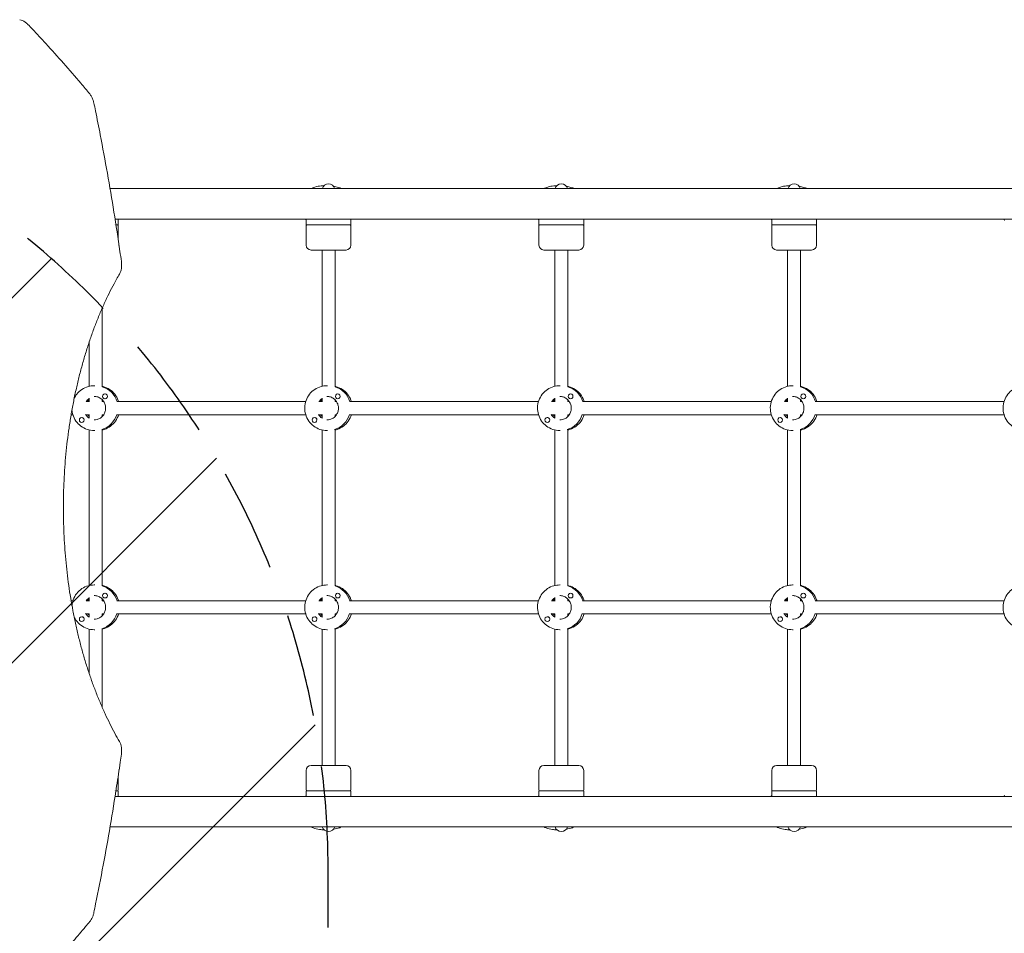
# Model space of a CAD drawing. Units: millimetres. Extents: x -3608 to 3563, y -4882 to 2853.
# Drawn here: x -833 to 378, y -86 to 1038 of the extents above; entities that cross this region are included whole.
import ezdxf

# ---------------------------------------------------------------- set-up
doc = ezdxf.new("R2010")
doc.units = ezdxf.units.MM
doc.header["$LTSCALE"] = 20
doc.linetypes.add('HIDDEN', pattern=[9.525, 6.35, -3.175])
for name, color, linetype in [('2d', 230, 'Continuous'), ('EN-Free_Space', 10, 'HIDDEN'), ('EN-Free_Space_Hatch', 10, 'HIDDEN')]:
    doc.layers.add(name, color=color, linetype=linetype)

msp = doc.modelspace()

# ---------------------------------------------------------------- hatches: boundary and pattern name
at = {"layer": 'EN-Free_Space_Hatch'}
h = msp.add_hatch(dxfattribs=at)
h.set_pattern_fill('ANSI31', color=256, scale=100)
h.set_pattern_definition([(45, (-1994.73, -7.5), (-224.506, 224.506), [])])
edge = h.paths.add_edge_path()
edge.add_line((-2453.7, -7.5), (-2453.7, -1758.9))
edge.add_arc((-1453.7, -1758.9), 1000, 180, 360)
edge.add_line((-453.7, -1758.9), (-453.7, -7.5))
edge.add_arc((-1453.7, -7.5), 1000, 360, 540)

# ---------------------------------------------------------------- linework, layer by layer
at = {"layer": '2d', "lineweight": 0}
for p, q in [((938, 830), (-721.9, 830)), ((1004.8, 792.5), (-715.7, 792.5)), ((-712, 792.5), (-712, 785.5)), ((-480.7, 792.5), (-480.7, 785.5)), ((-425.7, 792.5), (-425.7, 785.5)), ((-194.4, 792.5), (-194.4, 785.5)), ((-139.4, 792.5), (-139.4, 785.5)), ((91.9, 792.5), (91.9, 785.5)), ((146.9, 792.5), (146.9, 785.5)), ((-716, 785.5), (-716, 785.5)), ((-712, 785.5), (-714.6, 785.5)), ((-712, 784.5), (-712, 768.3)), ((-425.7, 785.5), (-480.7, 785.5)), ((-480.7, 784.5), (-480.7, 760.5)), ((-425.7, 784.5), (-425.7, 760.5)), ((-139.4, 785.5), (-194.4, 785.5)), ((-194.4, 784.5), (-194.4, 760.5)), ((-139.4, 784.5), (-139.4, 760.5)), ((146.9, 785.5), (91.9, 785.5)), ((91.9, 784.5), (91.9, 760.5)), ((146.9, 784.5), (146.9, 760.5)), ((-474.7, 754.5), (-431.7, 754.5)), ((-461.2, 586.8), (-461.2, 754.5)), ((-445.2, 586.3), (-445.2, 754.5)), ((-188.4, 754.5), (-145.4, 754.5)), ((-174.9, 586.8), (-174.9, 754.5)), ((-158.9, 586.3), (-158.9, 754.5)), ((97.9, 754.5), (140.9, 754.5)), ((111.4, 586.8), (111.4, 754.5)), ((127.4, 586.3), (127.4, 754.5)), ((-731.5, 586.3), (-731.5, 683.2)), ((-747.5, 586.8), (-747.5, 641.6)), ((-741.5, 587.5), (-740.7, 587.5)), ((-455.2, 587.5), (-454.4, 587.5)), ((-168.9, 587.5), (-168.2, 587.5)), ((117.4, 587.5), (118.1, 587.5)), ((-747.5, 567.8), (-747.5, 572.2)), ((-731.5, 568), (-731.5, 570.3)), ((-728, 577.5), (-728.1, 577.5)), ((-728, 571.5), (-728.1, 571.5)), ((-461.2, 567.8), (-461.2, 572.2)), ((-445.2, 568), (-445.2, 570.3)), ((-441.7, 577.5), (-441.8, 577.5)), ((-441.7, 571.5), (-441.8, 571.5)), ((-174.9, 567.8), (-174.9, 572.2)), ((-158.9, 568), (-158.9, 570.3)), ((-155.4, 577.5), (-155.5, 577.5)), ((-155.4, 571.5), (-155.5, 571.5)), ((111.4, 567.8), (111.4, 572.2)), ((127.4, 568), (127.4, 570.3)), ((130.9, 577.5), (130.8, 577.5)), ((130.9, 571.5), (130.8, 571.5)), ((-751.4, 568), (-747.5, 568)), ((-731.5, 568), (-729.7, 568)), ((-713.5, 568), (-481.3, 568)), ((-465.1, 568), (-461.2, 568)), ((-445.2, 568), (-443.4, 568)), ((-427.2, 568), (-195, 568)), ((-178.8, 568), (-174.9, 568)), ((-158.9, 568), (-157.1, 568)), ((-140.9, 568), (91.3, 568)), ((107.5, 568), (111.4, 568)), ((127.4, 568), (129.2, 568)), ((145.4, 568), (377.6, 568)), ((-769.7, 552), (-767.6, 552)), ((-756.6, 548.5), (-756.7, 548.5)), ((-751.4, 552), (-747.5, 552)), ((-747.5, 547.8), (-747.5, 552.2)), ((-731.5, 549.7), (-731.5, 552)), ((-731.5, 552), (-729.7, 552)), ((-713.5, 552), (-481.3, 552)), ((-470.3, 548.5), (-470.4, 548.5)), ((-465.1, 552), (-461.2, 552)), ((-461.2, 547.8), (-461.2, 552.2)), ((-445.2, 552), (-443.4, 552)), ((-445.2, 549.7), (-445.2, 552)), ((-427.2, 552), (-195, 552)), ((-184, 548.5), (-184.1, 548.5)), ((-178.8, 552), (-174.9, 552)), ((-174.9, 547.8), (-174.9, 552.2)), ((-158.9, 552), (-157.1, 552)), ((-158.9, 549.7), (-158.9, 552)), ((-140.9, 552), (91.3, 552)), ((102.3, 548.5), (102.2, 548.5)), ((107.5, 552), (111.4, 552)), ((111.4, 547.8), (111.4, 552.2)), ((127.4, 552), (129.2, 552)), ((127.4, 549.7), (127.4, 552)), ((145.4, 552), (377.6, 552)), ((-756.7, 542.5), (-756.7, 542.5)), ((-747.5, 341.8), (-747.5, 533.2)), ((-731.5, 341.3), (-731.5, 533.7)), ((-470.4, 542.5), (-470.4, 542.5)), ((-461.2, 341.8), (-461.2, 533.2)), ((-445.2, 341.3), (-445.2, 533.7)), ((-184.1, 542.5), (-184.1, 542.5)), ((-174.9, 341.8), (-174.9, 533.2)), ((-158.9, 341.3), (-158.9, 533.7)), ((102.2, 542.5), (102.2, 542.5)), ((111.4, 341.8), (111.4, 533.2)), ((127.4, 341.3), (127.4, 533.7)), ((-741.5, 532.5), (-740.7, 532.5)), ((-455.2, 532.5), (-454.4, 532.5)), ((-168.9, 532.5), (-168.2, 532.5)), ((117.4, 532.5), (118.1, 532.5)), ((-741.5, 342.5), (-740.7, 342.5)), ((-455.2, 342.5), (-454.4, 342.5)), ((-168.9, 342.5), (-168.2, 342.5)), ((117.4, 342.5), (118.1, 342.5)), ((-747.5, 322.8), (-747.5, 327.2)), ((-728, 332.5), (-728.1, 332.5)), ((-461.2, 322.8), (-461.2, 327.2)), ((-441.7, 332.5), (-441.8, 332.5)), ((-174.9, 322.8), (-174.9, 327.2)), ((-155.4, 332.5), (-155.5, 332.5)), ((111.4, 322.8), (111.4, 327.2)), ((130.9, 332.5), (130.8, 332.5)), ((-771.7, 323), (-771.7, 323)), ((-769.7, 323), (-767.6, 323)), ((-751.4, 323), (-747.5, 323)), ((-731.5, 323), (-731.5, 325.3)), ((-731.5, 323), (-729.7, 323)), ((-728, 326.5), (-728.1, 326.5)), ((-713.5, 323), (-481.3, 323)), ((-465.1, 323), (-461.2, 323)), ((-445.2, 323), (-445.2, 325.3)), ((-445.2, 323), (-443.4, 323)), ((-441.7, 326.5), (-441.8, 326.5)), ((-427.2, 323), (-195, 323)), ((-178.8, 323), (-174.9, 323)), ((-158.9, 323), (-158.9, 325.3)), ((-158.9, 323), (-157.1, 323)), ((-155.4, 326.5), (-155.5, 326.5)), ((-140.9, 323), (91.3, 323)), ((107.5, 323), (111.4, 323)), ((127.4, 323), (127.4, 325.3)), ((127.4, 323), (129.2, 323)), ((130.9, 326.5), (130.8, 326.5)), ((145.4, 323), (377.6, 323)), ((-768.8, 307), (-768.8, 307)), ((-756.6, 303.5), (-756.7, 303.5)), ((-751.4, 307), (-747.5, 307)), ((-747.5, 302.8), (-747.5, 307.2)), ((-731.5, 307), (-729.7, 307)), ((-731.5, 304.7), (-731.5, 307)), ((-713.5, 307), (-481.3, 307)), ((-470.3, 303.5), (-470.4, 303.5)), ((-465.1, 307), (-461.2, 307)), ((-461.2, 302.8), (-461.2, 307.2)), ((-445.2, 307), (-443.4, 307)), ((-445.2, 304.7), (-445.2, 307)), ((-427.2, 307), (-195, 307)), ((-184, 303.5), (-184.1, 303.5)), ((-178.8, 307), (-174.9, 307)), ((-174.9, 302.8), (-174.9, 307.2)), ((-158.9, 307), (-157.1, 307)), ((-158.9, 304.7), (-158.9, 307)), ((-140.9, 307), (91.3, 307)), ((102.3, 303.5), (102.2, 303.5)), ((107.5, 307), (111.4, 307)), ((111.4, 302.8), (111.4, 307.2)), ((127.4, 307), (129.2, 307)), ((127.4, 304.7), (127.4, 307)), ((145.4, 307), (377.6, 307)), ((-756.7, 297.5), (-756.7, 297.5)), ((-470.4, 297.5), (-470.4, 297.5)), ((-184.1, 297.5), (-184.1, 297.5)), ((102.2, 297.5), (102.2, 297.5)), ((-747.5, 233.4), (-747.5, 288.2)), ((-741.5, 287.5), (-740.7, 287.5)), ((-731.5, 191.8), (-731.5, 288.7)), ((-461.2, 120.5), (-461.2, 288.2)), ((-455.2, 287.5), (-454.4, 287.5)), ((-445.2, 120.5), (-445.2, 288.7)), ((-174.9, 120.5), (-174.9, 288.2)), ((-168.9, 287.5), (-168.2, 287.5)), ((-158.9, 120.5), (-158.9, 288.7)), ((111.4, 120.5), (111.4, 288.2)), ((117.4, 287.5), (118.1, 287.5)), ((127.4, 120.5), (127.4, 288.7)), ((-747.5, 226.3), (-747.5, 226.3)), ((-731.5, 185.4), (-731.5, 185.4)), ((-480.7, 90.5), (-480.7, 114.5)), ((-431.7, 120.5), (-474.7, 120.5)), ((-425.7, 90.5), (-425.7, 114.5)), ((-194.4, 90.5), (-194.4, 114.5)), ((-145.4, 120.5), (-188.4, 120.5)), ((-139.4, 90.5), (-139.4, 114.5)), ((91.9, 90.5), (91.9, 114.5)), ((140.9, 120.5), (97.9, 120.5)), ((146.9, 90.5), (146.9, 114.5)), ((-712, 90.5), (-712, 106.7)), ((-716, 89.5), (-716, 89.5)), ((-714.6, 89.5), (-712, 89.5)), ((-712, 82.5), (-712, 89.5)), ((-480.7, 89.5), (-425.7, 89.5)), ((-480.7, 82.5), (-480.7, 89.5)), ((-425.7, 82.5), (-425.7, 89.5)), ((-194.4, 89.5), (-139.4, 89.5)), ((-194.4, 82.5), (-194.4, 89.5)), ((-139.4, 82.5), (-139.4, 89.5)), ((91.9, 89.5), (146.9, 89.5)), ((91.9, 82.5), (91.9, 89.5)), ((146.9, 82.5), (146.9, 89.5)), ((-715.7, 82.5), (1004.8, 82.5)), ((-721.9, 45), (938, 45))]:
    msp.add_line(p, q, dxfattribs=at)
for centre, radius, start, end in [((-453.2, 827.8), 8, 15.8036, 164.1964), ((-166.9, 827.8), 8, 15.8036, 164.1964), ((119.4, 827.8), 8, 15.8036, 164.1964), ((-713, 784.5), 1, 0, 90), ((-479.7, 784.5), 1, 90, 180), ((-426.7, 784.5), 1, 0, 90), ((-193.4, 784.5), 1, 90, 180), ((-140.4, 784.5), 1, 0, 90), ((92.9, 784.5), 1, 90, 180), ((145.9, 784.5), 1, 0, 90), ((-718, 760.5), 6, 350.1732, 350.1738), ((-474.7, 760.5), 6, 180, 270), ((-431.7, 760.5), 6, 270, 0), ((-188.4, 760.5), 6, 180, 270), ((-145.4, 760.5), 6, 270, 0), ((97.9, 760.5), 6, 180, 270), ((140.9, 760.5), 6, 270, 0), ((-718, 114.5), 6, 9.7887, 9.7894), ((-474.7, 114.5), 6, 90, 180), ((-431.7, 114.5), 6, 0, 90), ((-188.4, 114.5), 6, 90, 180), ((-145.4, 114.5), 6, 0, 90), ((97.9, 114.5), 6, 90, 180), ((140.9, 114.5), 6, 0, 90), ((-713, 90.5), 1, 270, 0), ((-479.7, 90.5), 1, 180, 270), ((-426.7, 90.5), 1, 270, 0), ((-193.4, 90.5), 1, 180, 270), ((-140.4, 90.5), 1, 270, 0), ((92.9, 90.5), 1, 180, 270), ((145.9, 90.5), 1, 270, 0), ((-453.2, 47.2), 8, 195.8036, 344.1964), ((-166.9, 47.2), 8, 195.8036, 344.1964), ((119.4, 47.2), 8, 195.8036, 344.1964)]:
    msp.add_arc(centre, radius, start, end, dxfattribs=at)
for centre, major_axis, ratio, start_param, end_param in [((-739.2, 560), (0, -27.5), 0.987238, 1.865973, 2.854737), ((-452.9, 560), (0, -27.5), 0.987238, 1.865973, 2.854737), ((-166.6, 560), (0, -27.5), 0.987238, 1.865973, 2.854737), ((119.7, 560), (0, -27.5), 0.987238, 1.865973, 2.854737), ((-739.2, 560), (0, -14.5), 0.987238, 3.76168, 4.127959), ((-728.1, 574.5), (0, 3), 0.987238, 4.712389, 7.853982), ((-728.1, 574.5), (0, 3), 0.987238, 1.570796, 4.712389), ((-452.9, 560), (0, -14.5), 0.987238, 3.76168, 4.127959), ((-441.8, 574.5), (0, 3), 0.987238, 4.712389, 7.853982), ((-441.8, 574.5), (0, 3), 0.987238, 1.570796, 4.712389), ((-166.6, 560), (0, -14.5), 0.987238, 3.76168, 4.127959), ((-155.5, 574.5), (0, 3), 0.987238, 4.712389, 7.853982), ((-155.5, 574.5), (0, 3), 0.987238, 1.570796, 4.712389), ((119.7, 560), (0, -14.5), 0.987238, 3.76168, 4.127959), ((130.8, 574.5), (0, 3), 0.987238, 4.712389, 7.853982), ((130.8, 574.5), (0, 3), 0.987238, 1.570796, 4.712389), ((-756.7, 545.5), (0, 3), 0.987238, 4.712389, 7.853982), ((-756.7, 545.5), (0, 3), 0.987238, 1.570796, 4.712389), ((-756.6, 545.5), (0, 3), 0.987238, 4.899571, 6.096003), ((-739.8, 560), (0, 14.5), 0.987238, 2.127678, 2.578026), ((-739.8, 560), (0, 27.5), 0.987238, 3.427128, 4.429964), ((-470.4, 545.5), (0, 3), 0.987238, 4.712389, 7.853982), ((-470.4, 545.5), (0, 3), 0.987238, 1.570796, 4.712389), ((-470.3, 545.5), (0, 3), 0.987238, 4.899571, 6.096003), ((-453.5, 560), (0, 14.5), 0.987238, 2.127678, 2.578026), ((-453.5, 560), (0, 27.5), 0.987238, 3.427128, 4.429964), ((-184.1, 545.5), (0, 3), 0.987238, 4.712389, 7.853982), ((-184.1, 545.5), (0, 3), 0.987238, 1.570796, 4.712389), ((-184, 545.5), (0, 3), 0.987238, 4.899571, 6.096003), ((-167.2, 560), (0, 14.5), 0.987238, 2.127678, 2.578026), ((-167.2, 560), (0, 27.5), 0.987238, 3.427128, 4.429964), ((102.2, 545.5), (0, 3), 0.987238, 4.712389, 7.853982), ((102.2, 545.5), (0, 3), 0.987238, 1.570796, 4.712389), ((102.3, 545.5), (0, 3), 0.987238, 4.899571, 6.096003), ((119.1, 560), (0, 14.5), 0.987238, 2.127678, 2.578026), ((119.1, 560), (0, 27.5), 0.987238, 3.427128, 4.429964), ((-739.2, 315), (0, -27.5), 0.987238, 1.865973, 2.854737), ((-452.9, 315), (0, -27.5), 0.987238, 1.865973, 2.854737), ((-166.6, 315), (0, -27.5), 0.987238, 1.865973, 2.854737), ((119.7, 315), (0, -27.5), 0.987238, 1.865973, 2.854737), ((-728.1, 329.5), (0, 3), 0.987238, 4.712389, 7.853982), ((-728.1, 329.5), (0, 3), 0.987238, 1.570796, 4.712389), ((-441.8, 329.5), (0, 3), 0.987238, 4.712389, 7.853982), ((-441.8, 329.5), (0, 3), 0.987238, 1.570796, 4.712389), ((-155.5, 329.5), (0, 3), 0.987238, 4.712389, 7.853982), ((-155.5, 329.5), (0, 3), 0.987238, 1.570796, 4.712389), ((130.8, 329.5), (0, 3), 0.987238, 4.712389, 7.853982), ((130.8, 329.5), (0, 3), 0.987238, 1.570796, 4.712389), ((-739.2, 315), (0, -14.5), 0.987238, 3.76168, 4.127959), ((-452.9, 315), (0, -14.5), 0.987238, 3.76168, 4.127959), ((-166.6, 315), (0, -14.5), 0.987238, 3.76168, 4.127959), ((119.7, 315), (0, -14.5), 0.987238, 3.76168, 4.127959), ((-756.7, 300.5), (0, 3), 0.987238, 4.712389, 7.853982), ((-756.6, 300.5), (0, 3), 0.987238, 4.899571, 6.096003), ((-739.8, 315), (0, 14.5), 0.987238, 2.127678, 2.578026), ((-739.8, 315), (0, 27.5), 0.987238, 3.427128, 4.429964), ((-470.4, 300.5), (0, 3), 0.987238, 4.712389, 7.853982), ((-470.3, 300.5), (0, 3), 0.987238, 4.899571, 6.096003), ((-453.5, 315), (0, 14.5), 0.987238, 2.127678, 2.578026), ((-453.5, 315), (0, 27.5), 0.987238, 3.427128, 4.429964), ((-184.1, 300.5), (0, 3), 0.987238, 4.712389, 7.853982), ((-184, 300.5), (0, 3), 0.987238, 4.899571, 6.096003), ((-167.2, 315), (0, 14.5), 0.987238, 2.127678, 2.578026), ((-167.2, 315), (0, 27.5), 0.987238, 3.427128, 4.429964), ((102.2, 300.5), (0, 3), 0.987238, 4.712389, 7.853982), ((102.3, 300.5), (0, 3), 0.987238, 4.899571, 6.096003), ((119.1, 315), (0, 14.5), 0.987238, 2.127678, 2.578026), ((119.1, 315), (0, 27.5), 0.987238, 3.427128, 4.429964), ((-756.7, 300.5), (0, 3), 0.987238, 1.570796, 4.712389), ((-470.4, 300.5), (0, 3), 0.987238, 1.570796, 4.712389), ((-184.1, 300.5), (0, 3), 0.987238, 1.570796, 4.712389), ((102.2, 300.5), (0, 3), 0.987238, 1.570796, 4.712389), ((-441.1, 44.9), (2.99, 0.22), 0.413932, 5.014015, 5.538402), ((-154.8, 44.9), (2.99, 0.22), 0.413932, 5.014015, 5.538402), ((131.5, 44.9), (2.99, 0.22), 0.413932, 5.014015, 5.538402)]:
    msp.add_ellipse(centre, major_axis=major_axis, ratio=ratio, start_param=start_param, end_param=end_param, dxfattribs=at)
for points, knots in [([(-833, 1037.8), (-831.9, 1037.6), (-830.7, 1037.3), (-828.6, 1036.3), (-827.6, 1035.8), (-825.5, 1034.4), (-824.5, 1033.6), (-823.4, 1032.4), (-823.1, 1032.2), (-822.9, 1032)], [0, 0, 0, 0, 3.850736, 3.850736, 7.804851, 7.804851, 12.082232, 12.082232, 13.084126, 13.084126, 13.084126, 13.084126]), ([(-822.9, 1032), (-821.1, 1030.1), (-819.2, 1028.1), (-811.8, 1020.3), (-806.3, 1014.4), (-793.5, 1000.4), (-786.2, 992.3), (-771.9, 976), (-764.8, 967.8), (-754.2, 955.3), (-750.5, 951), (-746.9, 946.6)], [0, 0, 0, 0, 10.000029, 10.000029, 40.0008, 40.0008, 80.919802, 80.919802, 121.911501, 121.911501, 143.413315, 143.413315, 143.413315, 143.413315]), ([(-746.9, 946.6), (-746.1, 945.6), (-745.4, 944.5), (-744, 942.2), (-743.5, 941), (-742.5, 938.3), (-742.1, 936.9), (-741.8, 935.5)], [0, 0, 0, 0, 4.196238, 4.196238, 8.425995, 8.425995, 12.797131, 12.797131, 12.797131, 12.797131]), ([(-741.8, 935.5), (-741.1, 932.2), (-740.4, 928.9), (-737.8, 915.9), (-735.8, 906.1), (-730.9, 880.5), (-728, 864.8), (-722.4, 833.1), (-719.7, 817.1), (-714.5, 785.1), (-712, 769), (-709.1, 748.8), (-708.5, 744.7), (-707.9, 740.6)], [0, 0, 0, 0, 10.000015, 10.000015, 40.000418, 40.000418, 88.169289, 88.169289, 136.669545, 136.669545, 185.575444, 185.575444, 198.044144, 198.044144, 198.044144, 198.044144]), ([(-458.6, 833.7), (-461.2, 833.6), (-463.7, 833.4), (-468.7, 832.5), (-471.1, 831.7), (-473.8, 830.5), (-474.3, 830.3), (-474.8, 830)], [8.0672167, 8.0672167, 8.0672167, 8.0672167, 8.3893265, 8.3893265, 8.7480754, 8.7480754, 8.8341034, 8.8341034, 8.8341034, 8.8341034]), ([(-436.9, 830), (-438.3, 830.6), (-439.8, 831.1), (-443.1, 832.1), (-445, 832.5), (-447, 832.9)], [7.1317166, 7.1317166, 7.1317166, 7.1317166, 7.3448864, 7.3448864, 7.5900059, 7.5900059, 7.5900059, 7.5900059]), ([(-172.3, 833.7), (-174.9, 833.6), (-177.4, 833.4), (-182.4, 832.5), (-184.8, 831.7), (-187.5, 830.5), (-188, 830.3), (-188.5, 830)], [8.0672167, 8.0672167, 8.0672167, 8.0672167, 8.3893265, 8.3893265, 8.7480754, 8.7480754, 8.8341034, 8.8341034, 8.8341034, 8.8341034]), ([(-150.6, 830), (-152, 830.6), (-153.5, 831.1), (-156.8, 832.1), (-158.7, 832.5), (-160.7, 832.9)], [7.1317166, 7.1317166, 7.1317166, 7.1317166, 7.3448864, 7.3448864, 7.5900059, 7.5900059, 7.5900059, 7.5900059]), ([(114, 833.7), (111.4, 833.6), (108.9, 833.4), (103.9, 832.5), (101.5, 831.7), (98.8, 830.5), (98.3, 830.3), (97.8, 830)], [8.0672167, 8.0672167, 8.0672167, 8.0672167, 8.3893265, 8.3893265, 8.7480754, 8.7480754, 8.8341034, 8.8341034, 8.8341034, 8.8341034]), ([(135.7, 830), (134.3, 830.6), (132.8, 831.1), (129.5, 832.1), (127.6, 832.5), (125.6, 832.9)], [7.1317166, 7.1317166, 7.1317166, 7.1317166, 7.3448864, 7.3448864, 7.5900059, 7.5900059, 7.5900059, 7.5900059]), ([(-480.7, 791), (-481, 791.4), (-481.3, 791.9), (-481.6, 792.4), (-481.6, 792.5), (-481.7, 792.5)], [2.81794, 2.81794, 2.81794, 2.81794, 2.9033603, 2.9033603, 2.91102202, 2.91102202, 2.91102202, 2.91102202]), ([(-194.4, 791), (-194.7, 791.4), (-195, 791.9), (-195.3, 792.4), (-195.3, 792.5), (-195.4, 792.5)], [2.81794, 2.81794, 2.81794, 2.81794, 2.9033603, 2.9033603, 2.91102202, 2.91102202, 2.91102202, 2.91102202]), ([(91.9, 791), (91.6, 791.4), (91.3, 791.9), (91, 792.4), (90.9, 792.5), (90.9, 792.5)], [2.81794, 2.81794, 2.81794, 2.81794, 2.9033603, 2.9033603, 2.91102202, 2.91102202, 2.91102202, 2.91102202]), ([(378.2, 791), (377.9, 791.4), (377.6, 791.9), (377.3, 792.4), (377.2, 792.5), (377.2, 792.5)], [2.81794, 2.81794, 2.81794, 2.81794, 2.9033603, 2.9033603, 2.91102202, 2.91102202, 2.91102202, 2.91102202]), ([(-707.9, 740.6), (-707.7, 739.2), (-707.6, 737.9), (-707.6, 735.1), (-707.7, 733.8), (-708, 731.2), (-708.3, 729.9), (-709.1, 727.4), (-709.6, 726.1), (-710.3, 724.9)], [0, 0, 0, 0, 4.114445, 4.114445, 8.197143, 8.197143, 12.300729, 12.300729, 16.623542, 16.623542, 16.623542, 16.623542]), ([(-710.3, 724.9), (-711.5, 722.9), (-712.7, 720.9), (-715.9, 715.1), (-718, 711.2), (-722.1, 703.3), (-724.1, 699.2), (-728, 690.9), (-729.9, 686.7), (-733.7, 678.1), (-735.5, 673.7), (-739.1, 664.8), (-740.8, 660.3), (-744.2, 651.1), (-745.8, 646.4), (-749, 637), (-750.5, 632.2), (-753.5, 622.5), (-754.9, 617.6), (-757.6, 607.7), (-759, 602.7), (-761.5, 592.7), (-762.6, 587.6), (-764.9, 577.4), (-766, 572.2), (-768, 561.8), (-769, 556.6), (-770.7, 546.1), (-771.6, 540.8), (-773.1, 530.2), (-773.8, 524.9), (-775.1, 514.2), (-775.7, 508.8), (-776.7, 498.1), (-777.1, 492.7), (-777.9, 481.9), (-778.2, 476.5), (-778.8, 465.7), (-779, 460.2), (-779.2, 449.4), (-779.3, 444), (-779.3, 433.1), (-779.3, 427.7), (-779, 416.9), (-778.8, 411.4), (-778.4, 400.7), (-778.1, 395.3), (-777.3, 384.5), (-776.9, 379.2), (-775.9, 368.5), (-775.3, 363.1), (-774.1, 352.5), (-773.4, 347.3), (-772, 336.8), (-771.2, 331.5), (-769.4, 321.1), (-768.5, 316), (-766.6, 305.7), (-765.5, 300.6), (-763.3, 290.5), (-762.2, 285.5), (-759.8, 275.5), (-758.5, 270.6), (-755.9, 260.8), (-754.5, 256), (-751.7, 246.4), (-750.2, 241.6), (-747.1, 232.3), (-745.5, 227.7), (-742.3, 218.6), (-740.6, 214.1), (-737.1, 205.2), (-735.3, 200.9), (-731.7, 192.3), (-729.8, 188.1), (-726, 179.8), (-724.1, 175.8), (-720.1, 167.8), (-718.1, 163.9), (-714.1, 156.7), (-712.2, 153.3), (-710.3, 150.1)], [0, 0, 0, 0, 10.000721, 10.000721, 28.240722, 28.240722, 46.380873, 46.380873, 64.398063, 64.398063, 82.284504, 82.284504, 100.032202, 100.032202, 117.640256, 117.640256, 135.108236, 135.108236, 152.43467, 152.43467, 169.619598, 169.619598, 186.670724, 186.670724, 203.591666, 203.591666, 220.392555, 220.392555, 237.080062, 237.080062, 253.666625, 253.666625, 270.163533, 270.163533, 286.583492, 286.583492, 302.936151, 302.936151, 319.249485, 319.249485, 335.531262, 335.531262, 351.788803, 351.788803, 368.0493, 368.0493, 384.324764, 384.324764, 400.629661, 400.629661, 416.98023, 416.98023, 433.390117, 433.390117, 449.873948, 449.873948, 466.445073, 466.445073, 483.114618, 483.114618, 499.891908, 499.891908, 516.786508, 516.786508, 533.809132, 533.809132, 550.959559, 550.959559, 568.251793, 568.251793, 585.684767, 585.684767, 603.250206, 603.250206, 620.95798, 620.95798, 638.801354, 638.801354, 656.776724, 656.776724, 673.116885, 673.116885, 673.116885, 673.116885]), ([(-766, 572.1), (-765.1, 573.9), (-764.1, 575.5), (-761.1, 579.4), (-758.9, 581.4), (-754.1, 584.6), (-751.4, 585.8), (-746.3, 587.2), (-743.9, 587.5), (-741.5, 587.5)], [5.16862, 5.16862, 5.16862, 5.16862, 5.382724, 5.382724, 5.703052, 5.703052, 6.022528, 6.022528, 6.283185, 6.283185, 6.283185, 6.283185]), ([(-711.4, 568), (-711.5, 568.5), (-711.7, 568.9), (-712.8, 572.2), (-714.3, 574.8), (-717.9, 579.4), (-720, 581.4), (-724.9, 584.6), (-727.6, 585.8), (-730.7, 586.7), (-731.1, 586.8), (-731.5, 586.8)], [5.008214, 5.008214, 5.008214, 5.008214, 5.061688, 5.061688, 5.382724, 5.382724, 5.703052, 5.703052, 6.022528, 6.022528, 6.064025, 6.064025, 6.064025, 6.064025]), ([(-455.2, 532.5), (-458.1, 532.5), (-461, 533), (-466.5, 534.8), (-469.1, 536.2), (-473.8, 539.7), (-475.8, 541.8), (-479.2, 546.6), (-480.5, 549.3), (-482.1, 554.9), (-482.5, 557.8), (-482.4, 563.7), (-481.8, 566.6), (-479.8, 572.2), (-478.4, 574.8), (-474.8, 579.4), (-472.6, 581.4), (-467.8, 584.6), (-465.1, 585.8), (-460, 587.2), (-457.6, 587.5), (-455.2, 587.5)], [3.141593, 3.141593, 3.141593, 3.141593, 3.460223, 3.460223, 3.779132, 3.779132, 4.098757, 4.098757, 4.41923, 4.41923, 4.740353, 4.740353, 5.061688, 5.061688, 5.382724, 5.382724, 5.703052, 5.703052, 6.022528, 6.022528, 6.283185, 6.283185, 6.283185, 6.283185]), ([(-425.1, 568), (-425.2, 568.5), (-425.4, 568.9), (-426.5, 572.2), (-428, 574.8), (-431.6, 579.4), (-433.7, 581.4), (-438.6, 584.6), (-441.3, 585.8), (-444.4, 586.7), (-444.8, 586.8), (-445.2, 586.8)], [5.008214, 5.008214, 5.008214, 5.008214, 5.061688, 5.061688, 5.382724, 5.382724, 5.703052, 5.703052, 6.022528, 6.022528, 6.064025, 6.064025, 6.064025, 6.064025]), ([(-168.9, 532.5), (-171.8, 532.5), (-174.7, 533), (-180.2, 534.8), (-182.8, 536.2), (-187.5, 539.7), (-189.5, 541.8), (-192.9, 546.6), (-194.2, 549.3), (-195.8, 554.9), (-196.2, 557.8), (-196.1, 563.7), (-195.5, 566.6), (-193.5, 572.2), (-192.1, 574.8), (-188.5, 579.4), (-186.3, 581.4), (-181.5, 584.6), (-178.8, 585.8), (-173.7, 587.2), (-171.3, 587.5), (-168.9, 587.5)], [3.141593, 3.141593, 3.141593, 3.141593, 3.460223, 3.460223, 3.779132, 3.779132, 4.098757, 4.098757, 4.41923, 4.41923, 4.740353, 4.740353, 5.061688, 5.061688, 5.382724, 5.382724, 5.703052, 5.703052, 6.022528, 6.022528, 6.283185, 6.283185, 6.283185, 6.283185]), ([(-138.8, 568), (-138.9, 568.5), (-139.1, 568.9), (-140.2, 572.2), (-141.7, 574.8), (-145.3, 579.4), (-147.4, 581.4), (-152.3, 584.6), (-155, 585.8), (-158.1, 586.7), (-158.5, 586.8), (-158.9, 586.8)], [5.008214, 5.008214, 5.008214, 5.008214, 5.061688, 5.061688, 5.382724, 5.382724, 5.703052, 5.703052, 6.022528, 6.022528, 6.064025, 6.064025, 6.064025, 6.064025]), ([(117.4, 532.5), (114.5, 532.5), (111.6, 533), (106.1, 534.8), (103.5, 536.2), (98.8, 539.7), (96.8, 541.8), (93.4, 546.6), (92.1, 549.3), (90.5, 554.9), (90.1, 557.8), (90.2, 563.7), (90.8, 566.6), (92.8, 572.2), (94.2, 574.8), (97.8, 579.4), (100, 581.4), (104.8, 584.6), (107.5, 585.8), (112.6, 587.2), (115, 587.5), (117.4, 587.5)], [3.141593, 3.141593, 3.141593, 3.141593, 3.460223, 3.460223, 3.779132, 3.779132, 4.098757, 4.098757, 4.41923, 4.41923, 4.740353, 4.740353, 5.061688, 5.061688, 5.382724, 5.382724, 5.703052, 5.703052, 6.022528, 6.022528, 6.283185, 6.283185, 6.283185, 6.283185]), ([(147.5, 568), (147.4, 568.5), (147.2, 568.9), (146.1, 572.2), (144.6, 574.8), (141, 579.4), (138.9, 581.4), (134, 584.6), (131.3, 585.8), (128.2, 586.7), (127.8, 586.8), (127.4, 586.8)], [5.008214, 5.008214, 5.008214, 5.008214, 5.061688, 5.061688, 5.382724, 5.382724, 5.703052, 5.703052, 6.022528, 6.022528, 6.064025, 6.064025, 6.064025, 6.064025]), ([(403.7, 532.5), (400.8, 532.5), (397.9, 533), (392.4, 534.8), (389.8, 536.2), (385.1, 539.7), (383.1, 541.8), (379.7, 546.6), (378.4, 549.3), (376.8, 554.9), (376.4, 557.8), (376.5, 563.7), (377.1, 566.6), (379.1, 572.2), (380.5, 574.8), (384.1, 579.4), (386.3, 581.4), (391.1, 584.6), (393.8, 585.8), (398.9, 587.2), (401.3, 587.5), (403.7, 587.5)], [3.141593, 3.141593, 3.141593, 3.141593, 3.460223, 3.460223, 3.779132, 3.779132, 4.098757, 4.098757, 4.41923, 4.41923, 4.740353, 4.740353, 5.061688, 5.061688, 5.382724, 5.382724, 5.703052, 5.703052, 6.022528, 6.022528, 6.283185, 6.283185, 6.283185, 6.283185]), ([(-747.5, 570.3), (-748.1, 569.6), (-748.6, 569), (-749.2, 568.2), (-749.2, 568.1), (-749.3, 568)], [0.7869681, 0.7869681, 0.7869681, 0.7869681, 0.9668914, 0.9668914, 0.9884008, 0.9884008, 0.9884008, 0.9884008]), ([(-741.5, 574.5), (-740, 574.5), (-738.5, 574.2), (-735.6, 573.3), (-734.2, 572.5), (-731.8, 570.7), (-730.7, 569.5), (-729, 567), (-728.3, 565.6), (-727.4, 562.6), (-727.3, 561.1), (-727.3, 558), (-727.6, 556.5), (-728.7, 553.6), (-729.4, 552.2), (-731.3, 549.8), (-732.4, 548.7), (-735, 547), (-736.4, 546.4), (-739, 545.7), (-740.3, 545.5), (-741.5, 545.5)], [0, 0, 0, 0, 0.323396, 0.323396, 0.646057, 0.646057, 0.966891, 0.966891, 1.285673, 1.285673, 1.602968, 1.602968, 1.919805, 1.919805, 2.237327, 2.237327, 2.556486, 2.556486, 2.877712, 2.877712, 3.141593, 3.141593, 3.141593, 3.141593]), ([(-461.2, 570.3), (-461.8, 569.6), (-462.3, 569), (-462.9, 568.2), (-462.9, 568.1), (-463, 568)], [0.7869681, 0.7869681, 0.7869681, 0.7869681, 0.9668914, 0.9668914, 0.9884008, 0.9884008, 0.9884008, 0.9884008]), ([(-455.2, 574.5), (-453.7, 574.5), (-452.2, 574.2), (-449.3, 573.3), (-447.9, 572.5), (-445.5, 570.7), (-444.4, 569.5), (-442.7, 567), (-442, 565.6), (-441.1, 562.6), (-441, 561.1), (-441.1, 558), (-441.3, 556.5), (-442.4, 553.6), (-443.1, 552.2), (-445, 549.8), (-446.1, 548.7), (-448.7, 547), (-450.1, 546.4), (-452.8, 545.7), (-454, 545.5), (-455.2, 545.5)], [6.283185, 6.283185, 6.283185, 6.283185, 6.606582, 6.606582, 6.929242, 6.929242, 7.250077, 7.250077, 7.568858, 7.568858, 7.886154, 7.886154, 8.202991, 8.202991, 8.520512, 8.520512, 8.839671, 8.839671, 9.160897, 9.160897, 9.424778, 9.424778, 9.424778, 9.424778]), ([(-174.9, 570.3), (-175.5, 569.6), (-176, 569), (-176.6, 568.2), (-176.6, 568.1), (-176.7, 568)], [0.7869681, 0.7869681, 0.7869681, 0.7869681, 0.9668914, 0.9668914, 0.9884008, 0.9884008, 0.9884008, 0.9884008]), ([(-168.9, 574.5), (-167.4, 574.5), (-165.9, 574.2), (-163, 573.3), (-161.6, 572.5), (-159.2, 570.7), (-158.1, 569.5), (-156.4, 567), (-155.7, 565.6), (-154.8, 562.6), (-154.7, 561.1), (-154.8, 558), (-155, 556.5), (-156.1, 553.6), (-156.8, 552.2), (-158.7, 549.8), (-159.8, 548.7), (-162.4, 547), (-163.8, 546.4), (-166.5, 545.7), (-167.7, 545.5), (-168.9, 545.5)], [6.283185, 6.283185, 6.283185, 6.283185, 6.606582, 6.606582, 6.929242, 6.929242, 7.250077, 7.250077, 7.568858, 7.568858, 7.886154, 7.886154, 8.202991, 8.202991, 8.520512, 8.520512, 8.839671, 8.839671, 9.160897, 9.160897, 9.424778, 9.424778, 9.424778, 9.424778]), ([(111.4, 570.3), (110.8, 569.6), (110.3, 569), (109.7, 568.2), (109.7, 568.1), (109.6, 568)], [0.7869681, 0.7869681, 0.7869681, 0.7869681, 0.9668914, 0.9668914, 0.9884008, 0.9884008, 0.9884008, 0.9884008]), ([(117.4, 574.5), (118.9, 574.5), (120.4, 574.2), (123.3, 573.3), (124.7, 572.5), (127.1, 570.7), (128.2, 569.5), (129.9, 567), (130.6, 565.6), (131.5, 562.6), (131.6, 561.1), (131.5, 558), (131.3, 556.5), (130.2, 553.6), (129.5, 552.2), (127.6, 549.8), (126.5, 548.7), (123.9, 547), (122.5, 546.4), (119.8, 545.7), (118.6, 545.5), (117.4, 545.5)], [6.283185, 6.283185, 6.283185, 6.283185, 6.606582, 6.606582, 6.929242, 6.929242, 7.250077, 7.250077, 7.568858, 7.568858, 7.886154, 7.886154, 8.202991, 8.202991, 8.520512, 8.520512, 8.839671, 8.839671, 9.160897, 9.160897, 9.424778, 9.424778, 9.424778, 9.424778]), ([(-741.5, 532.5), (-744.4, 532.5), (-747.3, 533), (-752.8, 534.8), (-755.4, 536.2), (-760.1, 539.7), (-762.1, 541.8), (-765.5, 546.6), (-766.8, 549.3), (-768.2, 554), (-768.5, 556), (-768.7, 558)], [3.141593, 3.141593, 3.141593, 3.141593, 3.460223, 3.460223, 3.779132, 3.779132, 4.098757, 4.098757, 4.41923, 4.41923, 4.639717, 4.639717, 4.639717, 4.639717]), ([(-749.3, 552), (-749.1, 551.7), (-748.8, 551.3), (-748.2, 550.6), (-747.9, 550.1), (-747.5, 549.7)], [2.1531918, 2.1531918, 2.1531918, 2.1531918, 2.2373265, 2.2373265, 2.3546245, 2.3546245, 2.3546245, 2.3546245]), ([(-731.5, 533.2), (-730.6, 533.4), (-729.7, 533.6), (-726.1, 534.8), (-723.5, 536.2), (-718.9, 539.7), (-716.8, 541.8), (-713.5, 546.6), (-712.2, 549.2), (-711.4, 552)], [3.360752, 3.360752, 3.360752, 3.360752, 3.460223, 3.460223, 3.779132, 3.779132, 4.098757, 4.098757, 4.416564, 4.416564, 4.416564, 4.416564]), ([(-463, 552), (-462.8, 551.7), (-462.5, 551.3), (-461.9, 550.6), (-461.6, 550.1), (-461.2, 549.7)], [2.1531918, 2.1531918, 2.1531918, 2.1531918, 2.2373265, 2.2373265, 2.3546245, 2.3546245, 2.3546245, 2.3546245]), ([(-445.2, 533.2), (-444.3, 533.4), (-443.4, 533.6), (-439.8, 534.8), (-437.2, 536.2), (-432.6, 539.7), (-430.5, 541.8), (-427.2, 546.6), (-425.9, 549.2), (-425.1, 552)], [3.360752, 3.360752, 3.360752, 3.360752, 3.460223, 3.460223, 3.779132, 3.779132, 4.098757, 4.098757, 4.416564, 4.416564, 4.416564, 4.416564]), ([(-176.7, 552), (-176.5, 551.7), (-176.2, 551.3), (-175.6, 550.6), (-175.3, 550.1), (-174.9, 549.7)], [2.1531918, 2.1531918, 2.1531918, 2.1531918, 2.2373265, 2.2373265, 2.3546245, 2.3546245, 2.3546245, 2.3546245]), ([(-158.9, 533.2), (-158, 533.4), (-157.1, 533.6), (-153.5, 534.8), (-150.9, 536.2), (-146.3, 539.7), (-144.2, 541.8), (-140.9, 546.6), (-139.6, 549.2), (-138.8, 552)], [3.360752, 3.360752, 3.360752, 3.360752, 3.460223, 3.460223, 3.779132, 3.779132, 4.098757, 4.098757, 4.416564, 4.416564, 4.416564, 4.416564]), ([(109.6, 552), (109.8, 551.7), (110.1, 551.3), (110.7, 550.6), (111, 550.1), (111.4, 549.7)], [2.1531918, 2.1531918, 2.1531918, 2.1531918, 2.2373265, 2.2373265, 2.3546245, 2.3546245, 2.3546245, 2.3546245]), ([(127.4, 533.2), (128.3, 533.4), (129.2, 533.6), (132.8, 534.8), (135.4, 536.2), (140, 539.7), (142.1, 541.8), (145.4, 546.6), (146.7, 549.2), (147.5, 552)], [3.360752, 3.360752, 3.360752, 3.360752, 3.460223, 3.460223, 3.779132, 3.779132, 4.098757, 4.098757, 4.416564, 4.416564, 4.416564, 4.416564]), ([(-768.7, 317), (-768.5, 319.5), (-768, 322), (-766.1, 327.2), (-764.7, 329.8), (-761.1, 334.4), (-758.9, 336.4), (-754.1, 339.6), (-751.4, 340.8), (-746.3, 342.2), (-743.9, 342.5), (-741.5, 342.5)], [4.78506, 4.78506, 4.78506, 4.78506, 5.061688, 5.061688, 5.382724, 5.382724, 5.703052, 5.703052, 6.022528, 6.022528, 6.283185, 6.283185, 6.283185, 6.283185]), ([(-711.4, 323), (-711.5, 323.5), (-711.7, 323.9), (-712.8, 327.2), (-714.3, 329.8), (-717.9, 334.4), (-720, 336.4), (-724.9, 339.6), (-727.6, 340.8), (-730.7, 341.7), (-731.1, 341.8), (-731.5, 341.8)], [5.008214, 5.008214, 5.008214, 5.008214, 5.061688, 5.061688, 5.382724, 5.382724, 5.703052, 5.703052, 6.022528, 6.022528, 6.064025, 6.064025, 6.064025, 6.064025]), ([(-455.2, 287.5), (-458.1, 287.5), (-461, 288), (-466.5, 289.8), (-469.1, 291.2), (-473.8, 294.7), (-475.8, 296.8), (-479.2, 301.6), (-480.5, 304.3), (-482.1, 309.9), (-482.5, 312.8), (-482.4, 318.7), (-481.8, 321.6), (-479.8, 327.2), (-478.4, 329.8), (-474.8, 334.4), (-472.6, 336.4), (-467.8, 339.6), (-465.1, 340.8), (-460, 342.2), (-457.6, 342.5), (-455.2, 342.5)], [3.141593, 3.141593, 3.141593, 3.141593, 3.460223, 3.460223, 3.779132, 3.779132, 4.098757, 4.098757, 4.41923, 4.41923, 4.740353, 4.740353, 5.061688, 5.061688, 5.382724, 5.382724, 5.703052, 5.703052, 6.022528, 6.022528, 6.283185, 6.283185, 6.283185, 6.283185]), ([(-425.1, 323), (-425.2, 323.5), (-425.4, 323.9), (-426.5, 327.2), (-428, 329.8), (-431.6, 334.4), (-433.7, 336.4), (-438.6, 339.6), (-441.3, 340.8), (-444.4, 341.7), (-444.8, 341.8), (-445.2, 341.8)], [5.008214, 5.008214, 5.008214, 5.008214, 5.061688, 5.061688, 5.382724, 5.382724, 5.703052, 5.703052, 6.022528, 6.022528, 6.064025, 6.064025, 6.064025, 6.064025]), ([(-168.9, 287.5), (-171.8, 287.5), (-174.7, 288), (-180.2, 289.8), (-182.8, 291.2), (-187.5, 294.7), (-189.5, 296.8), (-192.9, 301.6), (-194.2, 304.3), (-195.8, 309.9), (-196.2, 312.8), (-196.1, 318.7), (-195.5, 321.6), (-193.5, 327.2), (-192.1, 329.8), (-188.5, 334.4), (-186.3, 336.4), (-181.5, 339.6), (-178.8, 340.8), (-173.7, 342.2), (-171.3, 342.5), (-168.9, 342.5)], [3.141593, 3.141593, 3.141593, 3.141593, 3.460223, 3.460223, 3.779132, 3.779132, 4.098757, 4.098757, 4.41923, 4.41923, 4.740353, 4.740353, 5.061688, 5.061688, 5.382724, 5.382724, 5.703052, 5.703052, 6.022528, 6.022528, 6.283185, 6.283185, 6.283185, 6.283185]), ([(-138.8, 323), (-138.9, 323.5), (-139.1, 323.9), (-140.2, 327.2), (-141.7, 329.8), (-145.3, 334.4), (-147.4, 336.4), (-152.3, 339.6), (-155, 340.8), (-158.1, 341.7), (-158.5, 341.8), (-158.9, 341.8)], [5.008214, 5.008214, 5.008214, 5.008214, 5.061688, 5.061688, 5.382724, 5.382724, 5.703052, 5.703052, 6.022528, 6.022528, 6.064025, 6.064025, 6.064025, 6.064025]), ([(117.4, 287.5), (114.5, 287.5), (111.6, 288), (106.1, 289.8), (103.5, 291.2), (98.8, 294.7), (96.8, 296.8), (93.4, 301.6), (92.1, 304.3), (90.5, 309.9), (90.1, 312.8), (90.2, 318.7), (90.8, 321.6), (92.8, 327.2), (94.2, 329.8), (97.8, 334.4), (100, 336.4), (104.8, 339.6), (107.5, 340.8), (112.6, 342.2), (115, 342.5), (117.4, 342.5)], [3.141593, 3.141593, 3.141593, 3.141593, 3.460223, 3.460223, 3.779132, 3.779132, 4.098757, 4.098757, 4.41923, 4.41923, 4.740353, 4.740353, 5.061688, 5.061688, 5.382724, 5.382724, 5.703052, 5.703052, 6.022528, 6.022528, 6.283185, 6.283185, 6.283185, 6.283185]), ([(147.5, 323), (147.4, 323.5), (147.2, 323.9), (146.1, 327.2), (144.6, 329.8), (141, 334.4), (138.9, 336.4), (134, 339.6), (131.3, 340.8), (128.2, 341.7), (127.8, 341.8), (127.4, 341.8)], [5.008214, 5.008214, 5.008214, 5.008214, 5.061688, 5.061688, 5.382724, 5.382724, 5.703052, 5.703052, 6.022528, 6.022528, 6.064025, 6.064025, 6.064025, 6.064025]), ([(403.7, 287.5), (400.8, 287.5), (397.9, 288), (392.4, 289.8), (389.8, 291.2), (385.1, 294.7), (383.1, 296.8), (379.7, 301.6), (378.4, 304.3), (376.8, 309.9), (376.4, 312.8), (376.5, 318.7), (377.1, 321.6), (379.1, 327.2), (380.5, 329.8), (384.1, 334.4), (386.3, 336.4), (391.1, 339.6), (393.8, 340.8), (398.9, 342.2), (401.3, 342.5), (403.7, 342.5)], [3.141593, 3.141593, 3.141593, 3.141593, 3.460223, 3.460223, 3.779132, 3.779132, 4.098757, 4.098757, 4.41923, 4.41923, 4.740353, 4.740353, 5.061688, 5.061688, 5.382724, 5.382724, 5.703052, 5.703052, 6.022528, 6.022528, 6.283185, 6.283185, 6.283185, 6.283185]), ([(-741.5, 329.5), (-740, 329.5), (-738.5, 329.2), (-735.6, 328.3), (-734.2, 327.5), (-731.8, 325.7), (-730.7, 324.5), (-729, 322), (-728.3, 320.6), (-727.4, 317.6), (-727.3, 316.1), (-727.3, 313), (-727.6, 311.5), (-728.7, 308.6), (-729.4, 307.2), (-731.3, 304.8), (-732.4, 303.7), (-735, 302), (-736.4, 301.4), (-739, 300.7), (-740.3, 300.5), (-741.5, 300.5)], [0, 0, 0, 0, 0.323396, 0.323396, 0.646057, 0.646057, 0.966891, 0.966891, 1.285673, 1.285673, 1.602968, 1.602968, 1.919805, 1.919805, 2.237327, 2.237327, 2.556486, 2.556486, 2.877712, 2.877712, 3.141593, 3.141593, 3.141593, 3.141593]), ([(-455.2, 329.5), (-453.7, 329.5), (-452.2, 329.2), (-449.3, 328.3), (-447.9, 327.5), (-445.5, 325.7), (-444.4, 324.5), (-442.7, 322), (-442, 320.6), (-441.1, 317.6), (-441, 316.1), (-441.1, 313), (-441.3, 311.5), (-442.4, 308.6), (-443.1, 307.2), (-445, 304.8), (-446.1, 303.7), (-448.7, 302), (-450.1, 301.4), (-452.8, 300.7), (-454, 300.5), (-455.2, 300.5)], [6.283185, 6.283185, 6.283185, 6.283185, 6.606582, 6.606582, 6.929242, 6.929242, 7.250077, 7.250077, 7.568858, 7.568858, 7.886154, 7.886154, 8.202991, 8.202991, 8.520512, 8.520512, 8.839671, 8.839671, 9.160897, 9.160897, 9.424778, 9.424778, 9.424778, 9.424778]), ([(-168.9, 329.5), (-167.4, 329.5), (-165.9, 329.2), (-163, 328.3), (-161.6, 327.5), (-159.2, 325.7), (-158.1, 324.5), (-156.4, 322), (-155.7, 320.6), (-154.8, 317.6), (-154.7, 316.1), (-154.8, 313), (-155, 311.5), (-156.1, 308.6), (-156.8, 307.2), (-158.7, 304.8), (-159.8, 303.7), (-162.4, 302), (-163.8, 301.4), (-166.5, 300.7), (-167.7, 300.5), (-168.9, 300.5)], [6.283185, 6.283185, 6.283185, 6.283185, 6.606582, 6.606582, 6.929242, 6.929242, 7.250077, 7.250077, 7.568858, 7.568858, 7.886154, 7.886154, 8.202991, 8.202991, 8.520512, 8.520512, 8.839671, 8.839671, 9.160897, 9.160897, 9.424778, 9.424778, 9.424778, 9.424778]), ([(117.4, 329.5), (118.9, 329.5), (120.4, 329.2), (123.3, 328.3), (124.7, 327.5), (127.1, 325.7), (128.2, 324.5), (129.9, 322), (130.6, 320.6), (131.5, 317.6), (131.6, 316.1), (131.5, 313), (131.3, 311.5), (130.2, 308.6), (129.5, 307.2), (127.6, 304.8), (126.5, 303.7), (123.9, 302), (122.5, 301.4), (119.8, 300.7), (118.6, 300.5), (117.4, 300.5)], [6.283185, 6.283185, 6.283185, 6.283185, 6.606582, 6.606582, 6.929242, 6.929242, 7.250077, 7.250077, 7.568858, 7.568858, 7.886154, 7.886154, 8.202991, 8.202991, 8.520512, 8.520512, 8.839671, 8.839671, 9.160897, 9.160897, 9.424778, 9.424778, 9.424778, 9.424778]), ([(-747.5, 325.3), (-748.1, 324.6), (-748.6, 324), (-749.2, 323.2), (-749.2, 323.1), (-749.3, 323)], [0.7869681, 0.7869681, 0.7869681, 0.7869681, 0.9668914, 0.9668914, 0.9884008, 0.9884008, 0.9884008, 0.9884008]), ([(-461.2, 325.3), (-461.8, 324.6), (-462.3, 324), (-462.9, 323.2), (-462.9, 323.1), (-463, 323)], [0.7869681, 0.7869681, 0.7869681, 0.7869681, 0.9668914, 0.9668914, 0.9884008, 0.9884008, 0.9884008, 0.9884008]), ([(-174.9, 325.3), (-175.5, 324.6), (-176, 324), (-176.6, 323.2), (-176.6, 323.1), (-176.7, 323)], [0.7869681, 0.7869681, 0.7869681, 0.7869681, 0.9668914, 0.9668914, 0.9884008, 0.9884008, 0.9884008, 0.9884008]), ([(111.4, 325.3), (110.8, 324.6), (110.3, 324), (109.7, 323.2), (109.7, 323.1), (109.6, 323)], [0.7869681, 0.7869681, 0.7869681, 0.7869681, 0.9668914, 0.9668914, 0.9884008, 0.9884008, 0.9884008, 0.9884008]), ([(-741.5, 287.5), (-744.4, 287.5), (-747.3, 288), (-752.8, 289.8), (-755.4, 291.2), (-760.1, 294.7), (-762.1, 296.8), (-764.6, 300.4), (-765.4, 301.6), (-766, 302.9)], [3.141593, 3.141593, 3.141593, 3.141593, 3.460223, 3.460223, 3.779132, 3.779132, 4.098757, 4.098757, 4.256158, 4.256158, 4.256158, 4.256158]), ([(-749.3, 307), (-749.1, 306.7), (-748.8, 306.3), (-748.2, 305.6), (-747.9, 305.1), (-747.5, 304.7)], [2.1531918, 2.1531918, 2.1531918, 2.1531918, 2.2373265, 2.2373265, 2.3546245, 2.3546245, 2.3546245, 2.3546245]), ([(-731.5, 288.2), (-730.6, 288.4), (-729.7, 288.6), (-726.1, 289.8), (-723.5, 291.2), (-718.9, 294.7), (-716.8, 296.8), (-713.5, 301.6), (-712.2, 304.2), (-711.4, 307)], [3.360752, 3.360752, 3.360752, 3.360752, 3.460223, 3.460223, 3.779132, 3.779132, 4.098757, 4.098757, 4.416564, 4.416564, 4.416564, 4.416564]), ([(-463, 307), (-462.8, 306.7), (-462.5, 306.3), (-461.9, 305.6), (-461.6, 305.1), (-461.2, 304.7)], [2.1531918, 2.1531918, 2.1531918, 2.1531918, 2.2373265, 2.2373265, 2.3546245, 2.3546245, 2.3546245, 2.3546245]), ([(-445.2, 288.2), (-444.3, 288.4), (-443.4, 288.6), (-439.8, 289.8), (-437.2, 291.2), (-432.6, 294.7), (-430.5, 296.8), (-427.2, 301.6), (-425.9, 304.2), (-425.1, 307)], [3.360752, 3.360752, 3.360752, 3.360752, 3.460223, 3.460223, 3.779132, 3.779132, 4.098757, 4.098757, 4.416564, 4.416564, 4.416564, 4.416564]), ([(-176.7, 307), (-176.5, 306.7), (-176.2, 306.3), (-175.6, 305.6), (-175.3, 305.1), (-174.9, 304.7)], [2.1531918, 2.1531918, 2.1531918, 2.1531918, 2.2373265, 2.2373265, 2.3546245, 2.3546245, 2.3546245, 2.3546245]), ([(-158.9, 288.2), (-158, 288.4), (-157.1, 288.6), (-153.5, 289.8), (-150.9, 291.2), (-146.3, 294.7), (-144.2, 296.8), (-140.9, 301.6), (-139.6, 304.2), (-138.8, 307)], [3.360752, 3.360752, 3.360752, 3.360752, 3.460223, 3.460223, 3.779132, 3.779132, 4.098757, 4.098757, 4.416564, 4.416564, 4.416564, 4.416564]), ([(109.6, 307), (109.8, 306.7), (110.1, 306.3), (110.7, 305.6), (111, 305.1), (111.4, 304.7)], [2.1531918, 2.1531918, 2.1531918, 2.1531918, 2.2373265, 2.2373265, 2.3546245, 2.3546245, 2.3546245, 2.3546245]), ([(127.4, 288.2), (128.3, 288.4), (129.2, 288.6), (132.8, 289.8), (135.4, 291.2), (140, 294.7), (142.1, 296.8), (145.4, 301.6), (146.7, 304.2), (147.5, 307)], [3.360752, 3.360752, 3.360752, 3.360752, 3.460223, 3.460223, 3.779132, 3.779132, 4.098757, 4.098757, 4.416564, 4.416564, 4.416564, 4.416564]), ([(-710.3, 150.1), (-709.7, 149), (-709.2, 147.9), (-708.4, 145.5), (-708.1, 144.3), (-707.7, 141.7), (-707.6, 140.3), (-707.6, 138.3), (-707.6, 137.6), (-707.7, 136.1), (-707.8, 135.2), (-707.9, 134.4)], [0, 0, 0, 0, 3.890297, 3.890297, 7.904092, 7.904092, 12.056621, 12.056621, 14.107127, 14.107127, 16.630181, 16.630181, 16.630181, 16.630181]), ([(-707.9, 134.4), (-708.4, 131.1), (-708.9, 127.8), (-710.8, 114.6), (-712.2, 104.8), (-716.3, 78.6), (-718.9, 62.4), (-724.4, 30.1), (-727.3, 14), (-733.3, -18), (-736.4, -33.9), (-740.3, -53.3), (-741.1, -56.9), (-741.8, -60.5)], [0, 0, 0, 0, 10.000013, 10.000013, 40.000376, 40.000376, 89.377923, 89.377923, 138.44524, 138.44524, 187.119, 187.119, 198.044076, 198.044076, 198.044076, 198.044076]), ([(-474.8, 45), (-473.9, 44.5), (-473, 44.1), (-469.6, 42.8), (-467, 42.1), (-462.3, 41.5), (-460.5, 41.3), (-458.6, 41.3)], [3.7322672, 3.7322672, 3.7322672, 3.7322672, 3.8872631, 3.8872631, 4.2641637, 4.2641637, 4.4991539, 4.4991539, 4.4991539, 4.4991539]), ([(-447, 42.1), (-444.3, 42.6), (-441.8, 43.2), (-438.6, 44.3), (-437.7, 44.6), (-436.9, 45)], [4.9763647, 4.9763647, 4.9763647, 4.9763647, 5.3086038, 5.3086038, 5.434654, 5.434654, 5.434654, 5.434654]), ([(-188.5, 45), (-187.6, 44.5), (-186.7, 44.1), (-183.3, 42.8), (-180.7, 42.1), (-176, 41.5), (-174.2, 41.3), (-172.3, 41.3)], [3.7322672, 3.7322672, 3.7322672, 3.7322672, 3.8872631, 3.8872631, 4.2641637, 4.2641637, 4.4991539, 4.4991539, 4.4991539, 4.4991539]), ([(-160.7, 42.1), (-158, 42.6), (-155.5, 43.2), (-152.3, 44.3), (-151.4, 44.6), (-150.6, 45)], [4.9763647, 4.9763647, 4.9763647, 4.9763647, 5.3086038, 5.3086038, 5.434654, 5.434654, 5.434654, 5.434654]), ([(97.8, 45), (98.7, 44.5), (99.6, 44.1), (103, 42.8), (105.6, 42.1), (110.3, 41.5), (112.1, 41.3), (114, 41.3)], [3.7322672, 3.7322672, 3.7322672, 3.7322672, 3.8872631, 3.8872631, 4.2641637, 4.2641637, 4.4991539, 4.4991539, 4.4991539, 4.4991539]), ([(125.6, 42.1), (128.3, 42.6), (130.8, 43.2), (134, 44.3), (134.9, 44.6), (135.7, 45)], [4.9763647, 4.9763647, 4.9763647, 4.9763647, 5.3086038, 5.3086038, 5.434654, 5.434654, 5.434654, 5.434654]), ([(-741.8, -60.5), (-742.1, -61.8), (-742.4, -63.1), (-743.3, -65.6), (-743.9, -66.8), (-745.1, -69.1), (-745.8, -70.2), (-746.7, -71.4), (-746.8, -71.5), (-746.9, -71.6)], [0, 0, 0, 0, 4.024764, 4.024764, 8.056883, 8.056883, 12.197105, 12.197105, 12.799981, 12.799981, 12.799981, 12.799981]), ([(-746.9, -71.6), (-748.6, -73.7), (-750.3, -75.7), (-757, -83.7), (-762.1, -89.7), (-774.4, -103.9), (-781.6, -112.1), (-796.2, -128.4), (-803.6, -136.5), (-815.1, -148.7), (-819, -152.9), (-822.9, -157)], [0, 0, 0, 0, 10.000028, 10.000028, 40.000781, 40.000781, 81.136781, 81.136781, 122.180494, 122.180494, 143.413304, 143.413304, 143.413304, 143.413304])]:
    msp.add_open_spline(points, degree=3, knots=knots, dxfattribs=at)
for points in [[(-481.7, 82.5), (-481.4, 83), (-481, 83.5), (-480.7, 84)], [(-195.4, 82.5), (-195.1, 83), (-194.7, 83.5), (-194.4, 84)], [(90.9, 82.5), (91.2, 83), (91.6, 83.5), (91.9, 84)], [(377.2, 82.5), (377.5, 83), (377.9, 83.5), (378.2, 84)]]:
    msp.add_open_spline(points, degree=3, dxfattribs=at)
at = {"layer": 'EN-Free_Space', "flags": 128}
msp.add_lwpolyline([(-453.7, -7.5, 1), (-2453.7, -7.5), (-2453.7, -1758.9, 1), (-453.7, -1758.9)], format="xyb", close=True, dxfattribs=at)

doc.saveas('drawing.dxf')
